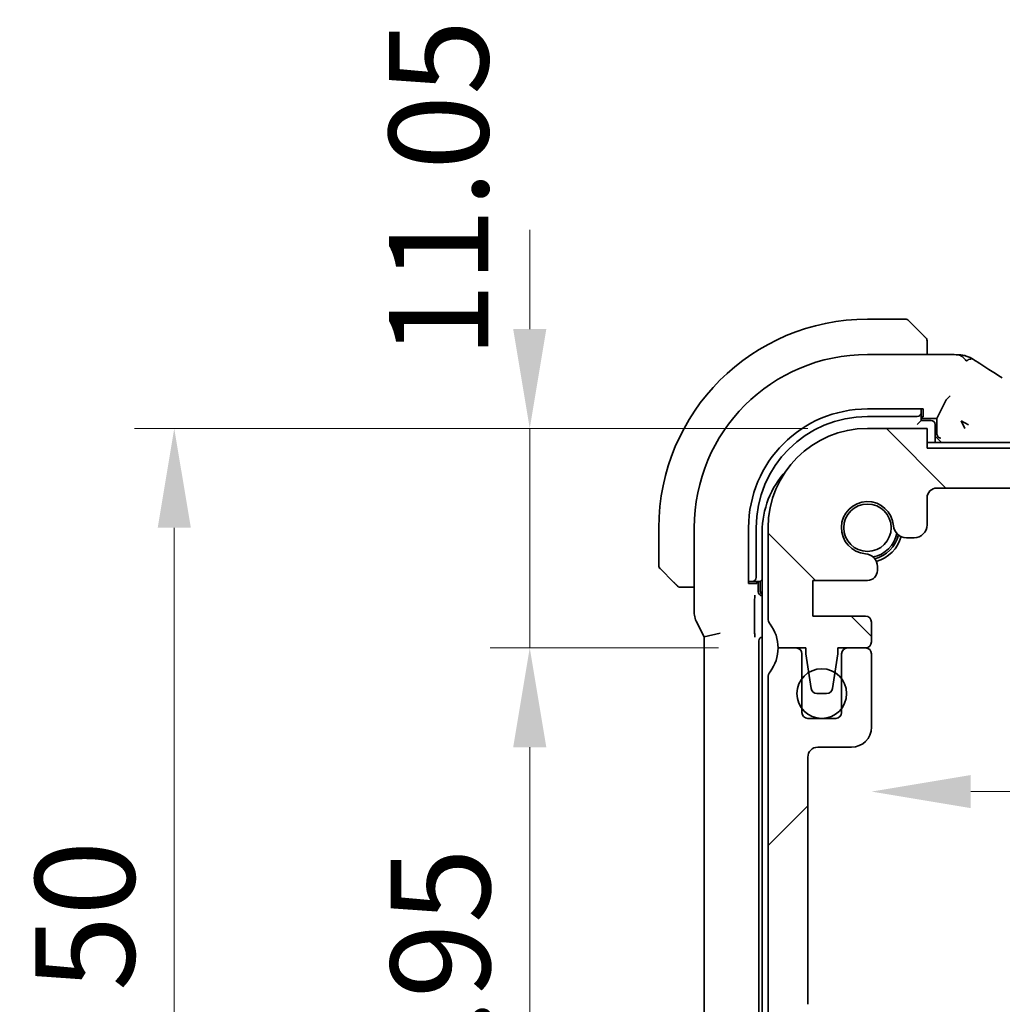
# Model space of a CAD drawing. Units: millimetres. Extents: x 0 to 4341, y 0 to 702.
# Drawn here: x 1109 to 1158, y 194 to 244 of the extents above; entities that cross this region are included whole.
import ezdxf

# ---------------------------------------------------------------- set-up
doc = ezdxf.new("R2010")
doc.units = ezdxf.units.MM
doc.header["$LTSCALE"] = 2
doc.layers.get('Defpoints').update_dxf_attribs({"lineweight": 25})
doc.layers.add('Dimension (ISO)', color=7, linetype='Continuous', lineweight=18)
doc.layers.add('Visible (ISO)', color=7, linetype='Continuous', lineweight=35)
doc.layers.add('Hatch (ISO)', color=1, linetype='Continuous', lineweight=18, true_color=0xff0000)
doc.styles.add('Note Text (TK)', font='MS PGothic.ttf')
doc.dimstyles.new('Default - Method 1b (TK)', dxfattribs={"dimscale": 2, "dimtxt": 2.5, "dimasz": 2.5, "dimexe": 1, "dimexo": 1.5, "dimgap": 1, "dimtad": 1, "dimtoh": 1, "dimrnd": 1e-08, "dimdsep": 46, "dimtxsty": 'Note Text (TK)', "dimcen": 0.09, "dimdle": 5, "dimclrd": 100, "dimclre": 100, "dimclrt": 7, "dimadec": 1, "dimazin": 1, "dimtfac": 1, "dimtmove": 0, "dimatfit": 3, "dimfxl": 0, "dimtolj": 1, "dimlwd": -1, "dimlwe": -1, "dimarcsym": 0})

# ---------------------------------------------------------------- blocks, each defined once
blk = doc.blocks.new('*D30')
at = {"layer": 'Defpoints', "color": 0, "transparency": 16777216}
for p in [(1154.391, 222.261), (1199.22, 222.261), (1154.891, 220.261)]:
    blk.add_point(p, dxfattribs=at)
at = {"layer": 'Dimension (ISO)', "color": 100, "transparency": 16777216}
for p, q in [((1199.22, 227.261), (1199.22, 232.261)), ((1199.22, 220.261), (1199.22, 222.261)), ((1157.891, 220.261), (1201.22, 220.261)), ((1199.22, 215.261), (1199.22, 210.261))]:
    blk.add_line(p, q, dxfattribs=at)
for points in [[(1198.387, 227.261), (1200.053, 227.261), (1199.22, 222.261)], [(1198.387, 215.261), (1200.053, 215.261), (1199.22, 220.261)]]:
    blk.add_solid(points, dxfattribs=at)
at = {"layer": 'Dimension (ISO)', "color": 7, "transparency": 16777216, "insert": (1194.383, 229.578), "char_height": 5, "attachment_point": 4, "rotation": 90, "style": 'Note Text (TK)'}
blk.add_mtext('\\A1;2', dxfattribs=at)
blk = doc.blocks.new('*D33')
at = {"layer": 'Defpoints', "color": 0, "transparency": 16777216}
for p in [(1134.391, 223.261), (1151.391, 223.261), (1146.891, 212.211)]:
    blk.add_point(p, dxfattribs=at)
at = {"layer": 'Dimension (ISO)', "color": 100, "transparency": 16777216}
for p, q in [((1134.391, 228.261), (1134.391, 233.261)), ((1148.391, 223.261), (1132.391, 223.261)), ((1134.391, 212.211), (1134.391, 223.261)), ((1143.891, 212.211), (1132.391, 212.211)), ((1134.391, 207.211), (1134.391, 202.211))]:
    blk.add_line(p, q, dxfattribs=at)
for points in [[(1133.558, 228.261), (1135.225, 228.261), (1134.391, 223.261)], [(1133.558, 207.211), (1135.225, 207.211), (1134.391, 212.211)]]:
    blk.add_solid(points, dxfattribs=at)
at = {"layer": 'Dimension (ISO)', "color": 7, "transparency": 16777216, "insert": (1129.804, 226.803), "char_height": 5, "attachment_point": 4, "rotation": 90, "style": 'Note Text (TK)'}
blk.add_mtext('\\A1;11.05', dxfattribs=at)
blk = doc.blocks.new('*D34')
at = {"layer": 'Defpoints', "color": 0, "transparency": 16777216}
for p in [(1146.891, 212.211), (1134.391, 173.261), (1151.391, 173.261)]:
    blk.add_point(p, dxfattribs=at)
at = {"layer": 'Dimension (ISO)', "color": 100, "transparency": 16777216}
for p, q in [((1143.891, 212.211), (1132.391, 212.211)), ((1134.391, 207.211), (1134.391, 178.261)), ((1148.391, 173.261), (1132.391, 173.261))]:
    blk.add_line(p, q, dxfattribs=at)
for points in [[(1133.558, 207.211), (1135.225, 207.211), (1134.391, 212.211)], [(1133.558, 178.261), (1135.225, 178.261), (1134.391, 173.261)]]:
    blk.add_solid(points, dxfattribs=at)
at = {"layer": 'Dimension (ISO)', "color": 7, "transparency": 16777216, "insert": (1129.891, 185.094), "char_height": 5, "attachment_point": 4, "rotation": 90, "style": 'Note Text (TK)'}
blk.add_mtext('\\A1;38.95', dxfattribs=at)
blk = doc.blocks.new('*D35')
at = {"layer": 'Defpoints', "color": 0, "transparency": 16777216}
for p in [(1116.495, 223.261), (1151.391, 223.261), (1151.391, 173.261)]:
    blk.add_point(p, dxfattribs=at)
at = {"layer": 'Dimension (ISO)', "color": 100, "transparency": 16777216}
for p, q in [((1148.391, 223.261), (1114.495, 223.261)), ((1116.495, 178.261), (1116.495, 218.261)), ((1148.391, 173.261), (1114.495, 173.261))]:
    blk.add_line(p, q, dxfattribs=at)
for points in [[(1115.662, 218.261), (1117.329, 218.261), (1116.495, 223.261)], [(1115.662, 178.261), (1117.329, 178.261), (1116.495, 173.261)]]:
    blk.add_solid(points, dxfattribs=at)
at = {"layer": 'Dimension (ISO)', "color": 7, "transparency": 16777216, "insert": (1111.995, 194.937), "char_height": 5, "attachment_point": 4, "rotation": 90, "style": 'Note Text (TK)'}
blk.add_mtext('\\A1;50', dxfattribs=at)
blk = doc.blocks.new('*D40')
at = {"layer": 'Defpoints', "color": 0, "transparency": 16777216}
for p in [(1151.591, 210.061), (1281.191, 210.061), (1281.191, 204.975)]:
    blk.add_point(p, dxfattribs=at)
at = {"layer": 'Dimension (ISO)', "color": 100, "transparency": 16777216}
blk.add_line((1156.591, 204.975), (1276.191, 204.975), dxfattribs=at)
for points in [[(1156.591, 205.809), (1156.591, 204.142), (1151.591, 204.975)], [(1276.191, 205.809), (1276.191, 204.142), (1281.191, 204.975)]]:
    blk.add_solid(points, dxfattribs=at)
at = {"layer": 'Dimension (ISO)', "color": 7, "transparency": 16777216, "insert": (1208.962, 209.475), "char_height": 5, "attachment_point": 4, "style": 'Note Text (TK)'}
blk.add_mtext('\\A1;129.6', dxfattribs=at)

msp = doc.modelspace()

# ---------------------------------------------------------------- hatches: boundary and pattern name
at = {"layer": 'Hatch (ISO)'}
h = msp.add_hatch(dxfattribs=at)
h.set_pattern_fill('ANSI31', color=256, scale=63.5, angle=90.00021, style=0)
h.set_pattern_definition([(135.0002, (755.75, -20), (-5.61264, -5.61268), [])])
edge = h.paths.add_edge_path()
edge.add_line((1278.3915, 222.2607), (1154.3915, 222.2607))
edge.add_line((1154.3915, 222.2607), (1154.3915, 223.2607))
edge.add_line((1154.3915, 223.2607), (1151.3915, 223.2607))
edge.add_ellipse((1151.3915, 218.2607), major_axis=(0, 5), ratio=1, start_angle=0, end_angle=90)
edge.add_line((1146.3915, 218.2607), (1146.3915, 213.7107))
edge.add_ellipse((1146.8915, 213.7107), major_axis=(-0.5, 0), ratio=1, start_angle=0, end_angle=36.8699)
edge.add_ellipse((1144.8915, 212.2107), major_axis=(1.6, 1.2), ratio=1, start_angle=323.1301, end_angle=360, ccw=False)
edge.add_line((1146.8915, 212.2107), (1147.7915, 212.2107))
edge.add_line((1147.7915, 212.2107), (1148.2915, 212.2107))
edge.add_line((1148.2915, 212.2107), (1148.2915, 211.9107))
edge.add_line((1148.2915, 211.9107), (1148.4322, 210.9727))
edge.add_line((1148.4322, 210.9727), (1148.5532, 210.1662))
edge.add_ellipse((1148.8498, 210.2107), major_axis=(-0.2967, -0.0445), ratio=1, start_angle=0, end_angle=81.46923)
edge.add_line((1148.8498, 209.9107), (1149.3331, 209.9107))
edge.add_ellipse((1149.3331, 210.2107), major_axis=(0, -0.3), ratio=1, start_angle=0, end_angle=81.46923)
edge.add_line((1149.6298, 210.1662), (1149.7508, 210.9727))
edge.add_line((1149.7508, 210.9727), (1149.8915, 211.9107))
edge.add_line((1149.8915, 211.9107), (1149.8915, 212.2107))
edge.add_line((1149.8915, 212.2107), (1150.3915, 212.2107))
edge.add_line((1150.3915, 212.2107), (1151.2915, 212.2107))
edge.add_ellipse((1151.2915, 212.5107), major_axis=(0, -0.3), ratio=1, start_angle=0, end_angle=90)
edge.add_line((1151.5915, 212.5107), (1151.5915, 213.5107))
edge.add_ellipse((1151.2915, 213.5107), major_axis=(0.3, 0), ratio=1, start_angle=0, end_angle=90)
edge.add_line((1151.2915, 213.8107), (1148.6415, 213.8107))
edge.add_line((1148.6415, 213.8107), (1148.6415, 215.6107))
edge.add_line((1148.6415, 215.6107), (1151.3936, 215.6107))
edge.add_ellipse((1151.3936, 216.1107), major_axis=(0, -0.5), ratio=1, start_angle=0, end_angle=90)
edge.add_line((1151.8936, 216.1107), (1151.8936, 216.3013))
edge.add_ellipse((1151.2436, 216.3013), major_axis=(0.65, 0), ratio=1, start_angle=0, end_angle=85.68334)
edge.add_ellipse((1151.3915, 218.2607), major_axis=(-0.099, -1.3113), ratio=1, start_angle=98.63332, end_angle=360, ccw=False)
edge.add_ellipse((1153.3509, 218.4086), major_axis=(-0.6482, -0.0489), ratio=1, start_angle=0, end_angle=85.68334)
edge.add_line((1153.3509, 217.7586), (1153.7415, 217.7586))
edge.add_ellipse((1153.7415, 218.4086), major_axis=(0, -0.65), ratio=1, start_angle=0, end_angle=90)
edge.add_line((1154.3915, 218.4086), (1154.3915, 219.7607))
edge.add_ellipse((1154.8915, 219.7607), major_axis=(-0.5, 0), ratio=1, start_angle=270, end_angle=360, ccw=False)
edge.add_line((1154.8915, 220.2607), (1277.8915, 220.2607))
edge.add_ellipse((1277.8915, 219.7607), major_axis=(0, 0.5), ratio=1, start_angle=270, end_angle=360, ccw=False)
edge.add_line((1278.3915, 219.7607), (1278.3915, 218.4086))
edge.add_ellipse((1279.0415, 218.4086), major_axis=(-0.65, 0), ratio=1, start_angle=0, end_angle=90)
edge.add_line((1279.0415, 217.7586), (1279.4321, 217.7586))
edge.add_ellipse((1279.4321, 218.4086), major_axis=(0, -0.65), ratio=1, start_angle=0, end_angle=85.68334)
edge.add_ellipse((1281.3915, 218.2607), major_axis=(-1.3113, 0.099), ratio=1, start_angle=98.63332, end_angle=360, ccw=False)
edge.add_ellipse((1281.5394, 216.3013), major_axis=(-0.0489, 0.6482), ratio=1, start_angle=0, end_angle=85.68334)
edge.add_line((1280.8894, 216.3013), (1280.8894, 216.1107))
edge.add_ellipse((1281.3894, 216.1107), major_axis=(-0.5, 0), ratio=1, start_angle=0, end_angle=90)
edge.add_line((1281.3894, 215.6107), (1284.1415, 215.6107))
edge.add_line((1284.1415, 215.6107), (1284.1415, 213.8107))
edge.add_line((1284.1415, 213.8107), (1281.4915, 213.8107))
edge.add_ellipse((1281.4915, 213.5107), major_axis=(0, 0.3), ratio=1, start_angle=0, end_angle=90)
edge.add_line((1281.1915, 213.5107), (1281.1915, 212.5107))
edge.add_ellipse((1281.4915, 212.5107), major_axis=(-0.3, 0), ratio=1, start_angle=0, end_angle=90)
edge.add_line((1281.4915, 212.2107), (1282.3915, 212.2107))
edge.add_line((1282.3915, 212.2107), (1282.8915, 212.2107))
edge.add_line((1282.8915, 212.2107), (1282.8915, 211.9107))
edge.add_line((1282.8915, 211.9107), (1283.0322, 210.9727))
edge.add_line((1283.0322, 210.9727), (1283.1532, 210.1662))
edge.add_ellipse((1283.4498, 210.2107), major_axis=(-0.2967, -0.0445), ratio=1, start_angle=0, end_angle=81.46923)
edge.add_line((1283.4498, 209.9107), (1283.9331, 209.9107))
edge.add_ellipse((1283.9331, 210.2107), major_axis=(0, -0.3), ratio=1, start_angle=0, end_angle=81.46923)
edge.add_line((1284.2298, 210.1662), (1284.3508, 210.9727))
edge.add_line((1284.3508, 210.9727), (1284.4915, 211.9107))
edge.add_line((1284.4915, 211.9107), (1284.4915, 212.2107))
edge.add_line((1284.4915, 212.2107), (1284.9915, 212.2107))
edge.add_line((1284.9915, 212.2107), (1285.8915, 212.2107))
edge.add_ellipse((1287.8915, 212.2107), major_axis=(-2, 0), ratio=1, start_angle=323.1301, end_angle=360, ccw=False)
edge.add_ellipse((1285.8915, 213.7107), major_axis=(0.4, -0.3), ratio=1, start_angle=0, end_angle=36.8699)
edge.add_line((1286.3915, 213.7107), (1286.3915, 218.2607))
edge.add_ellipse((1281.3915, 218.2607), major_axis=(5, 0), ratio=1, start_angle=0, end_angle=90)
edge.add_line((1281.3915, 223.2607), (1278.3915, 223.2607))
edge.add_line((1278.3915, 223.2607), (1278.3915, 222.2607))
h = msp.add_hatch(dxfattribs=at)
h.set_pattern_fill('ANSI31', color=256, scale=63.5, style=0)
h.set_pattern_definition([(45, (755.75, -20), (-5.61266, 5.61266), [])])
edge = h.paths.add_edge_path()
edge.add_line((1154.3915, 173.2607), (1154.3915, 174.2607))
edge.add_line((1154.3915, 174.2607), (1278.3915, 174.2607))
edge.add_line((1278.3915, 174.2607), (1278.3915, 173.2607))
edge.add_line((1278.3915, 173.2607), (1281.3915, 173.2607))
edge.add_ellipse((1281.3915, 178.2607), major_axis=(0, -5), ratio=1, start_angle=0, end_angle=90)
edge.add_line((1286.3915, 178.2607), (1286.3915, 178.7607))
edge.add_ellipse((1285.8915, 178.7607), major_axis=(0.5, 0), ratio=1, start_angle=0, end_angle=36.8699)
edge.add_ellipse((1287.8915, 180.2607), major_axis=(-1.6, -1.2), ratio=1, start_angle=286.2602, end_angle=360, ccw=False)
edge.add_ellipse((1285.8915, 181.7607), major_axis=(0.4, -0.3), ratio=1, start_angle=0, end_angle=36.8699)
edge.add_line((1286.3915, 181.7607), (1286.3915, 182.2607))
edge.add_ellipse((1285.8915, 182.2607), major_axis=(0.5, 0), ratio=1, start_angle=0, end_angle=36.8699)
edge.add_ellipse((1287.8915, 183.7607), major_axis=(-1.6, -1.2), ratio=1, start_angle=286.2602, end_angle=360, ccw=False)
edge.add_ellipse((1285.8915, 185.2607), major_axis=(0.4, -0.3), ratio=1, start_angle=0, end_angle=36.8699)
edge.add_line((1286.3915, 185.2607), (1286.3915, 185.7607))
edge.add_ellipse((1285.8915, 185.7607), major_axis=(0.5, 0), ratio=1, start_angle=0, end_angle=36.8699)
edge.add_ellipse((1287.8915, 187.2607), major_axis=(-1.6, -1.2), ratio=1, start_angle=286.2602, end_angle=360, ccw=False)
edge.add_ellipse((1285.8915, 188.7607), major_axis=(0.4, -0.3), ratio=1, start_angle=0, end_angle=36.8699)
edge.add_line((1286.3915, 188.7607), (1286.3915, 210.7107))
edge.add_ellipse((1285.8915, 210.7107), major_axis=(0.5, 0), ratio=1, start_angle=0, end_angle=36.8699)
edge.add_ellipse((1287.8915, 212.2107), major_axis=(-1.6, -1.2), ratio=1, start_angle=323.1301, end_angle=360, ccw=False)
edge.add_line((1285.8915, 212.2107), (1284.9915, 212.2107))
edge.add_ellipse((1284.9915, 211.9107), major_axis=(0, 0.3), ratio=1, start_angle=0, end_angle=90)
edge.add_line((1284.6915, 211.9107), (1284.6915, 210.6608))
edge.add_line((1284.6915, 210.6608), (1284.6915, 209.1607))
edge.add_line((1284.6915, 209.1607), (1284.6915, 208.9607))
edge.add_ellipse((1284.3915, 208.9607), major_axis=(0.3, 0), ratio=1, start_angle=270, end_angle=360, ccw=False)
edge.add_line((1284.3915, 208.6607), (1282.9915, 208.6607))
edge.add_ellipse((1282.9915, 208.9607), major_axis=(0, -0.3), ratio=1, start_angle=270, end_angle=360, ccw=False)
edge.add_line((1282.6915, 208.9607), (1282.6915, 209.1608))
edge.add_line((1282.6915, 209.1608), (1282.6915, 210.6607))
edge.add_line((1282.6915, 210.6607), (1282.6915, 211.9107))
edge.add_ellipse((1282.3915, 211.9107), major_axis=(0.3, 0), ratio=1, start_angle=0, end_angle=90)
edge.add_line((1282.3915, 212.2107), (1281.4915, 212.2107))
edge.add_line((1281.4915, 212.2107), (1281.4915, 212.2107))
edge.add_ellipse((1281.4915, 211.9107), major_axis=(0, 0.3), ratio=1, start_angle=0, end_angle=90)
edge.add_line((1281.1915, 211.9107), (1281.1915, 208.2107))
edge.add_ellipse((1282.1915, 208.2107), major_axis=(-1, 0), ratio=1, start_angle=0, end_angle=90)
edge.add_line((1282.1915, 207.2107), (1283.8915, 207.2107))
edge.add_ellipse((1283.8915, 206.7107), major_axis=(0, 0.5), ratio=1, start_angle=270, end_angle=360, ccw=False)
edge.add_line((1284.3915, 206.7107), (1284.3915, 194.2639))
edge.add_ellipse((1283.8915, 194.2639), major_axis=(0.5, 0), ratio=1, start_angle=270, end_angle=360, ccw=False)
edge.add_line((1283.8915, 193.7639), (1282.6915, 193.7639))
edge.add_ellipse((1282.6915, 193.4639), major_axis=(0, 0.3), ratio=1, start_angle=0, end_angle=90)
edge.add_line((1282.3915, 193.4639), (1282.3915, 192.1602))
edge.add_ellipse((1282.6915, 192.1602), major_axis=(-0.3, 0), ratio=1, start_angle=0, end_angle=86.10337)
edge.add_line((1282.6711, 191.8609), (1284.1415, 191.7607))
edge.add_line((1284.1415, 191.7607), (1284.1415, 189.9607))
edge.add_line((1284.1415, 189.9607), (1282.6705, 189.8579))
edge.add_ellipse((1282.6915, 189.5586), major_axis=(-0.0209, 0.2993), ratio=1, start_angle=0, end_angle=86)
edge.add_line((1282.3915, 189.5586), (1282.3915, 188.3602))
edge.add_ellipse((1282.6915, 188.3602), major_axis=(-0.3, 0), ratio=1, start_angle=0, end_angle=86.10337)
edge.add_line((1282.6711, 188.0609), (1284.1415, 187.9607))
edge.add_line((1284.1415, 187.9607), (1284.1415, 186.1607))
edge.add_line((1284.1415, 186.1607), (1282.6705, 186.0579))
edge.add_ellipse((1282.6915, 185.7586), major_axis=(-0.0209, 0.2993), ratio=1, start_angle=0, end_angle=86)
edge.add_line((1282.3915, 185.7586), (1282.3915, 184.5628))
edge.add_ellipse((1282.6915, 184.5628), major_axis=(-0.3, 0), ratio=1, start_angle=0, end_angle=86)
edge.add_line((1282.6705, 184.2636), (1284.1415, 184.1607))
edge.add_line((1284.1415, 184.1607), (1284.1415, 182.3607))
edge.add_line((1284.1415, 182.3607), (1282.3915, 182.2383))
edge.add_line((1282.3915, 182.2383), (1282.3915, 180.8701))
edge.add_line((1282.3915, 180.8701), (1281.5394, 180.8701))
edge.add_ellipse((1281.5394, 180.2201), major_axis=(0, 0.65), ratio=1, start_angle=0, end_angle=175.68334)
edge.add_ellipse((1281.3915, 178.2607), major_axis=(0.099, 1.3113), ratio=1, start_angle=98.63332, end_angle=360, ccw=False)
edge.add_ellipse((1279.432, 178.1128), major_axis=(0.6482, 0.0489), ratio=1, start_angle=0, end_angle=85.68211)
edge.add_line((1279.432, 178.7628), (1278.8915, 178.7628))
edge.add_ellipse((1278.8915, 178.9628), major_axis=(0, -0.2), ratio=1, start_angle=270, end_angle=360, ccw=False)
edge.add_line((1278.6915, 178.9628), (1278.6913, 180.3627))
edge.add_ellipse((1277.4913, 180.3627), major_axis=(1.2, 0), ratio=1, start_angle=0, end_angle=90)
edge.add_line((1277.4912, 181.5627), (1276.2912, 181.5626))
edge.add_ellipse((1276.2913, 181.2626), major_axis=(0, 0.3), ratio=1, start_angle=0, end_angle=90)
edge.add_line((1275.9913, 181.2626), (1275.9913, 180.3626))
edge.add_ellipse((1276.2913, 180.3626), major_axis=(-0.3, 0), ratio=1, start_angle=0, end_angle=90)
edge.add_line((1276.2913, 180.0626), (1276.8913, 180.0626))
edge.add_ellipse((1276.8913, 179.7626), major_axis=(0, 0.3), ratio=1, start_angle=270, end_angle=360, ccw=False)
edge.add_line((1277.1913, 179.7626), (1277.1914, 177.7626))
edge.add_ellipse((1276.8914, 177.7626), major_axis=(0.3, 0), ratio=1, start_angle=270, end_angle=360, ccw=False)
edge.add_line((1276.8914, 177.4626), (1276.3914, 177.4626))
edge.add_ellipse((1276.3914, 177.1626), major_axis=(0, 0.3), ratio=1, start_angle=0, end_angle=90)
edge.add_line((1276.0914, 177.1626), (1276.0914, 176.5626))
edge.add_ellipse((1275.7914, 176.5626), major_axis=(0.3, 0), ratio=1, start_angle=270, end_angle=360, ccw=False)
edge.add_line((1275.7914, 176.2626), (1272.9914, 176.2625))
edge.add_ellipse((1272.9914, 176.5625), major_axis=(0, -0.3), ratio=1, start_angle=270, end_angle=360, ccw=False)
edge.add_line((1272.6914, 176.5625), (1272.6914, 177.1625))
edge.add_ellipse((1272.3914, 177.1625), major_axis=(0.3, 0), ratio=1, start_angle=0, end_angle=90)
edge.add_line((1272.3914, 177.4625), (1271.8914, 177.4625))
edge.add_ellipse((1271.8914, 177.7625), major_axis=(0, -0.3), ratio=1, start_angle=270, end_angle=360, ccw=False)
edge.add_line((1271.5914, 177.7625), (1271.5913, 179.7625))
edge.add_ellipse((1271.8913, 179.7625), major_axis=(-0.3, 0), ratio=1, start_angle=270, end_angle=360, ccw=False)
edge.add_line((1271.8913, 180.0625), (1272.4913, 180.0625))
edge.add_ellipse((1272.4913, 180.3625), major_axis=(0, -0.3), ratio=1, start_angle=0, end_angle=90)
edge.add_line((1272.7913, 180.3625), (1272.7913, 181.2625))
edge.add_ellipse((1272.4913, 181.2625), major_axis=(0.3, 0), ratio=1, start_angle=0, end_angle=90)
edge.add_line((1272.4912, 181.5625), (1270.3912, 181.5624))
edge.add_ellipse((1270.3913, 181.2624), major_axis=(0, 0.3), ratio=1, start_angle=0, end_angle=90)
edge.add_line((1270.0913, 181.2624), (1270.0914, 176.5607))
edge.add_ellipse((1269.7914, 176.5607), major_axis=(0.3, 0), ratio=1, start_angle=269.9982, end_angle=360, ccw=False)
edge.add_line((1269.7914, 176.2607), (1162.9915, 176.2607))
edge.add_ellipse((1162.9915, 176.5607), major_axis=(0, -0.3), ratio=1, start_angle=270, end_angle=360, ccw=False)
edge.add_line((1162.6915, 176.5607), (1162.6915, 181.2607))
edge.add_ellipse((1162.3915, 181.2607), major_axis=(0.3, 0), ratio=1, start_angle=0, end_angle=90)
edge.add_line((1162.3915, 181.5607), (1160.2915, 181.5607))
edge.add_ellipse((1160.2915, 181.2607), major_axis=(0, 0.3), ratio=1, start_angle=0, end_angle=90)
edge.add_line((1159.9915, 181.2607), (1159.9915, 180.3607))
edge.add_ellipse((1160.2915, 180.3607), major_axis=(-0.3, 0), ratio=1, start_angle=0, end_angle=90)
edge.add_line((1160.2915, 180.0607), (1160.8915, 180.0607))
edge.add_ellipse((1160.8915, 179.7607), major_axis=(0, 0.3), ratio=1, start_angle=270, end_angle=360, ccw=False)
edge.add_line((1161.1915, 179.7607), (1161.1915, 177.7607))
edge.add_ellipse((1160.8915, 177.7607), major_axis=(0.3, 0), ratio=1, start_angle=270, end_angle=360, ccw=False)
edge.add_line((1160.8915, 177.4607), (1160.3915, 177.4607))
edge.add_ellipse((1160.3915, 177.1607), major_axis=(0, 0.3), ratio=1, start_angle=0, end_angle=90)
edge.add_line((1160.0915, 177.1607), (1160.0915, 176.5607))
edge.add_ellipse((1159.7915, 176.5607), major_axis=(0.3, 0), ratio=1, start_angle=270, end_angle=360, ccw=False)
edge.add_line((1159.7915, 176.2607), (1156.9915, 176.2607))
edge.add_ellipse((1156.9915, 176.5607), major_axis=(0, -0.3), ratio=1, start_angle=270, end_angle=360, ccw=False)
edge.add_line((1156.6915, 176.5607), (1156.6915, 177.1607))
edge.add_ellipse((1156.3915, 177.1607), major_axis=(0.3, 0), ratio=1, start_angle=0, end_angle=90)
edge.add_line((1156.3915, 177.4607), (1155.8915, 177.4607))
edge.add_ellipse((1155.8915, 177.7607), major_axis=(0, -0.3), ratio=1, start_angle=270, end_angle=360, ccw=False)
edge.add_line((1155.5915, 177.7607), (1155.5915, 179.7607))
edge.add_ellipse((1155.8915, 179.7607), major_axis=(-0.3, 0), ratio=1, start_angle=270, end_angle=360, ccw=False)
edge.add_line((1155.8915, 180.0607), (1156.4915, 180.0607))
edge.add_ellipse((1156.4915, 180.3607), major_axis=(0, -0.3), ratio=1, start_angle=0, end_angle=90)
edge.add_line((1156.7915, 180.3607), (1156.7915, 181.2607))
edge.add_ellipse((1156.4915, 181.2607), major_axis=(0.3, 0), ratio=1, start_angle=0, end_angle=90)
edge.add_line((1156.4915, 181.5607), (1155.2915, 181.5607))
edge.add_ellipse((1155.2915, 180.3607), major_axis=(0, 1.2), ratio=1, start_angle=0, end_angle=90)
edge.add_line((1154.0915, 180.3607), (1154.0915, 178.9628))
edge.add_ellipse((1153.8915, 178.9628), major_axis=(0.2, 0), ratio=1, start_angle=270, end_angle=360, ccw=False)
edge.add_line((1153.8915, 178.7628), (1153.3509, 178.7628))
edge.add_ellipse((1153.3509, 178.1128), major_axis=(0, 0.65), ratio=1, start_angle=0, end_angle=85.68211)
edge.add_ellipse((1151.3915, 178.2607), major_axis=(1.3113, -0.099), ratio=1, start_angle=98.63332, end_angle=360, ccw=False)
edge.add_ellipse((1151.2436, 180.2201), major_axis=(0.0489, -0.6482), ratio=1, start_angle=0, end_angle=175.68334)
edge.add_line((1151.2436, 180.8701), (1150.3915, 180.8701))
edge.add_line((1150.3915, 180.8701), (1150.3915, 182.2383))
edge.add_line((1150.3915, 182.2383), (1148.6415, 182.3607))
edge.add_line((1148.6415, 182.3607), (1148.6415, 184.1607))
edge.add_line((1148.6415, 184.1607), (1150.1124, 184.2636))
edge.add_ellipse((1150.0915, 184.5628), major_axis=(0.0209, -0.2993), ratio=1, start_angle=0, end_angle=86)
edge.add_line((1150.3915, 184.5628), (1150.3915, 185.7586))
edge.add_ellipse((1150.0915, 185.7586), major_axis=(0.3, 0), ratio=1, start_angle=0, end_angle=86)
edge.add_line((1150.1124, 186.0579), (1148.6415, 186.1607))
edge.add_line((1148.6415, 186.1607), (1148.6415, 187.9607))
edge.add_line((1148.6415, 187.9607), (1150.1119, 188.0609))
edge.add_ellipse((1150.0915, 188.3602), major_axis=(0.0204, -0.2993), ratio=1, start_angle=0, end_angle=86.10337)
edge.add_line((1150.3915, 188.3602), (1150.3915, 189.5586))
edge.add_ellipse((1150.0915, 189.5586), major_axis=(0.3, 0), ratio=1, start_angle=0, end_angle=86)
edge.add_line((1150.1124, 189.8579), (1148.6415, 189.9607))
edge.add_line((1148.6415, 189.9607), (1148.6415, 191.7607))
edge.add_line((1148.6415, 191.7607), (1150.1119, 191.8609))
edge.add_ellipse((1150.0915, 192.1602), major_axis=(0.0204, -0.2993), ratio=1, start_angle=0, end_angle=86.10337)
edge.add_line((1150.3915, 192.1602), (1150.3915, 193.4639))
edge.add_ellipse((1150.0915, 193.4639), major_axis=(0.3, 0), ratio=1, start_angle=0, end_angle=90)
edge.add_line((1150.0915, 193.7639), (1148.8915, 193.7639))
edge.add_ellipse((1148.8915, 194.2639), major_axis=(0, -0.5), ratio=1, start_angle=270, end_angle=360, ccw=False)
edge.add_line((1148.3915, 194.2639), (1148.3915, 206.7107))
edge.add_ellipse((1148.8915, 206.7107), major_axis=(-0.5, 0), ratio=1, start_angle=270, end_angle=360, ccw=False)
edge.add_line((1148.8915, 207.2107), (1150.5915, 207.2107))
edge.add_ellipse((1150.5915, 208.2107), major_axis=(0, -1), ratio=1, start_angle=0, end_angle=90)
edge.add_line((1151.5915, 208.2107), (1151.5915, 211.9107))
edge.add_ellipse((1151.2915, 211.9107), major_axis=(0.3, 0), ratio=1, start_angle=0, end_angle=90)
edge.add_line((1151.2915, 212.2107), (1150.3915, 212.2107))
edge.add_ellipse((1150.3915, 211.9107), major_axis=(0, 0.3), ratio=1, start_angle=0, end_angle=90)
edge.add_line((1150.0915, 211.9107), (1150.0915, 210.6607))
edge.add_line((1150.0915, 210.6607), (1150.0915, 209.1607))
edge.add_line((1150.0915, 209.1607), (1150.0915, 208.9607))
edge.add_ellipse((1149.7915, 208.9607), major_axis=(0.3, 0), ratio=1, start_angle=270, end_angle=360, ccw=False)
edge.add_line((1149.7915, 208.6607), (1148.3915, 208.6607))
edge.add_ellipse((1148.3915, 208.9607), major_axis=(0, -0.3), ratio=1, start_angle=270, end_angle=360, ccw=False)
edge.add_line((1148.0915, 208.9607), (1148.0915, 209.1607))
edge.add_line((1148.0915, 209.1607), (1148.0915, 210.6607))
edge.add_line((1148.0915, 210.6607), (1148.0915, 211.9107))
edge.add_ellipse((1147.7915, 211.9107), major_axis=(0.3, 0), ratio=1, start_angle=0, end_angle=90)
edge.add_line((1147.7915, 212.2107), (1146.8915, 212.2107))
edge.add_ellipse((1144.8915, 212.2107), major_axis=(2, 0), ratio=1, start_angle=323.1301, end_angle=360, ccw=False)
edge.add_ellipse((1146.8915, 210.7107), major_axis=(-0.4, 0.3), ratio=1, start_angle=0, end_angle=36.8699)
edge.add_line((1146.3915, 210.7107), (1146.3915, 188.7607))
edge.add_ellipse((1146.8915, 188.7607), major_axis=(-0.5, 0), ratio=1, start_angle=0, end_angle=36.8699)
edge.add_ellipse((1144.8915, 187.2607), major_axis=(1.6, 1.2), ratio=1, start_angle=286.2602, end_angle=360, ccw=False)
edge.add_ellipse((1146.8915, 185.7607), major_axis=(-0.4, 0.3), ratio=1, start_angle=0, end_angle=36.8699)
edge.add_line((1146.3915, 185.7607), (1146.3915, 185.2607))
edge.add_ellipse((1146.8915, 185.2607), major_axis=(-0.5, 0), ratio=1, start_angle=0, end_angle=36.8699)
edge.add_ellipse((1144.8915, 183.7607), major_axis=(1.6, 1.2), ratio=1, start_angle=286.2602, end_angle=360, ccw=False)
edge.add_ellipse((1146.8915, 182.2607), major_axis=(-0.4, 0.3), ratio=1, start_angle=0, end_angle=36.8699)
edge.add_line((1146.3915, 182.2607), (1146.3915, 181.7607))
edge.add_ellipse((1146.8915, 181.7607), major_axis=(-0.5, 0), ratio=1, start_angle=0, end_angle=36.8699)
edge.add_ellipse((1144.8915, 180.2607), major_axis=(1.6, 1.2), ratio=1, start_angle=286.2602, end_angle=360, ccw=False)
edge.add_ellipse((1146.8915, 178.7607), major_axis=(-0.4, 0.3), ratio=1, start_angle=0, end_angle=36.8699)
edge.add_line((1146.3915, 178.7607), (1146.3915, 178.2607))
edge.add_ellipse((1151.3915, 178.2607), major_axis=(-5, 0), ratio=1, start_angle=0, end_angle=90)
edge.add_line((1151.3915, 173.2607), (1154.3915, 173.2607))

# ---------------------------------------------------------------- linework, layer by layer
at = {"layer": 'Visible (ISO)'}
for p, q in [((1153.3086, 228.7607), (1151.3915, 228.7607)), ((1153.4501, 228.7021), (1154.1438, 228.0084)), ((1154.3915, 226.9823), (1154.3915, 227.5063)), ((1155.2017, 226.9823), (1151.3915, 226.9823)), ((1155.3597, 224.6982), (1154.8915, 223.7607)), ((1155.5595, 224.8982), (1155.36, 224.6987)), ((1151.3915, 224.2432), (1154.1915, 224.2432)), ((1154.0915, 224.1695), (1154.0915, 224.2432)), ((1154.0915, 224.0539), (1154.0915, 224.1695)), ((1154.1915, 224.2432), (1154.1915, 223.8376)), ((1151.3915, 223.8607), (1153.8915, 223.8607)), ((1154.0915, 223.6607), (1153.8915, 223.4607)), ((1154.0915, 223.6607), (1154.0915, 224.0539)), ((1154.1915, 223.8376), (1154.0915, 223.8376)), ((1154.0915, 223.7607), (1154.8915, 223.7607)), ((1154.5915, 223.6607), (1154.0915, 223.6607)), ((1154.8915, 223.7607), (1154.8915, 222.9746)), ((1156.1021, 223.6359), (1156.4785, 223.4477)), ((1156.2903, 223.2595), (1156.1021, 223.6359)), ((1154.3915, 223.2607), (1151.3915, 223.2607)), ((1154.3915, 222.2607), (1154.3915, 223.2607)), ((1154.7915, 222.5607), (1154.7915, 223.4607)), ((1154.7915, 222.8747), (1154.8982, 222.7679)), ((1154.8982, 222.7679), (1154.8987, 222.7675)), ((1155.0986, 222.5676), (1154.8987, 222.7675)), ((1216.3915, 222.5607), (1154.3915, 222.5607)), ((1278.3915, 222.2607), (1154.3915, 222.2607)), ((1154.8915, 220.2607), (1277.8915, 220.2607)), ((1154.3915, 218.4086), (1154.3915, 219.7607)), ((1140.8915, 218.2607), (1140.8915, 216.3436)), ((1142.6699, 218.2607), (1142.6699, 214.0035)), ((1145.409, 215.4607), (1145.409, 218.2607)), ((1145.7915, 215.7607), (1145.7915, 218.2607)), ((1146.3915, 218.2607), (1146.3915, 213.7107)), ((1146.0915, 218.0607), (1146.0915, 178.4607)), ((1153.3509, 217.7586), (1153.7415, 217.7586)), ((1141.6438, 215.5084), (1140.9501, 216.2021)), ((1151.8936, 216.1107), (1151.8936, 216.3013)), ((1142.1459, 215.2607), (1142.6699, 215.2607)), ((1145.409, 215.5607), (1145.4827, 215.5607)), ((1145.8146, 215.4607), (1145.409, 215.4607)), ((1145.4827, 215.5607), (1145.5984, 215.5607)), ((1145.5984, 215.5607), (1145.9915, 215.5607)), ((1145.8146, 215.5607), (1145.8146, 215.4607)), ((1145.8915, 215.0372), (1145.8915, 215.5607)), ((1146.0915, 215.6607), (1145.9915, 215.5607)), ((1145.9915, 215.5607), (1145.9915, 215.0607)), ((1148.6415, 213.8107), (1148.6415, 215.6107)), ((1148.6415, 215.6107), (1151.3936, 215.6107)), ((1146.0915, 214.8376), (1146.091, 214.8376)), ((1145.7097, 213.0957), (1145.7097, 214.5306)), ((1151.2915, 213.8107), (1148.6415, 213.8107)), ((1142.7755, 213.5563), (1143.1699, 212.7674)), ((1151.5915, 212.5107), (1151.5915, 213.5107)), ((1143.9699, 212.9563), (1143.1699, 212.7674)), ((1143.1699, 212.7674), (1143.1699, 183.754)), ((1145.9195, 183.9602), (1145.9195, 212.5612)), ((1147.7915, 212.2107), (1146.8915, 212.2107)), ((1146.8915, 212.2107), (1148.2915, 212.2107)), ((1148.2915, 212.2107), (1148.2915, 211.9107)), ((1149.8915, 211.9107), (1149.8915, 212.2107)), ((1149.8915, 212.2107), (1151.2915, 212.2107)), ((1151.2915, 212.2107), (1150.3915, 212.2107)), ((1148.0915, 208.9607), (1148.0915, 211.9107)), ((1148.2915, 211.9107), (1148.5532, 210.1662)), ((1149.6298, 210.1662), (1149.8915, 211.9107)), ((1150.0915, 211.9107), (1150.0915, 208.9607)), ((1151.5915, 208.2107), (1151.5915, 211.9107)), ((1146.3915, 210.7107), (1146.3915, 188.7607)), ((1148.8498, 209.9107), (1149.3331, 209.9107)), ((1149.7915, 208.6607), (1148.3915, 208.6607)), ((1148.8915, 207.2107), (1150.5915, 207.2107)), ((1148.3915, 194.2639), (1148.3915, 206.7107))]:
    msp.add_line(p, q, dxfattribs=at)
for centre, radius in [((1151.3915, 218.2607), 1.1933), ((1149.0915, 209.9107), 1.25)]:
    msp.add_circle(centre, radius, dxfattribs=at)
for centre, radius, start, end in [((1151.3915, 218.2607), 10.5, 90, 180), ((1153.3086, 228.5607), 0.2, 45, 90), ((1154.1915, 227.6779), 0.2, 22.5, 45), ((1154.1915, 227.6779), 0.2, 0, 22.5), ((1151.3915, 218.2607), 8.7216, 90, 180), ((1151.3915, 218.2607), 5.9825, 90, 180), ((1151.3915, 218.2607), 5.6, 90, 180), ((1154.5915, 223.4607), 0.2, 0, 90), ((1151.3915, 218.2607), 5, 90, 180), ((1150.5915, 218.0607), 4.5, 137.29356, 180), ((1154.8915, 219.7607), 0.5, 90, 180), ((1151.3915, 218.2607), 1.315, 4.31666, 265.68334), ((1153.3509, 218.4086), 0.65, 184.31666, 270), ((1153.7415, 218.4086), 0.65, 270, 0), ((1151.3915, 218.2607), 1.5, 280.88509, 349.11491), ((1151.3915, 218.2607), 1.6, 283.13015, 346.86985), ((1151.3915, 218.2607), 1.75, 284.7237, 345.2763), ((1151.2436, 216.3013), 0.65, 0, 85.68334), ((1141.0915, 216.3436), 0.2, 180, 225), ((1151.3936, 216.1107), 0.5, 270, 0), ((1141.9743, 215.4607), 0.2, 225, 247.42191), ((1141.9743, 215.4607), 0.2, 247.5, 270), ((1146.1915, 215.0607), 0.2, 180, 240), ((1146.8915, 213.7107), 0.5, 180, 216.8699), ((1151.2915, 213.5107), 0.3, 0, 90), ((1144.8915, 212.2107), 2, 0, 36.8699), ((1144.8915, 212.2107), 2, 323.1301, 0), ((1147.7915, 211.9107), 0.3, 0, 90), ((1150.3915, 211.9107), 0.3, 90, 180), ((1151.2915, 212.5107), 0.3, 270, 0), ((1151.2915, 211.9107), 0.3, 0, 90), ((1146.8915, 210.7107), 0.5, 143.1301, 180), ((1148.8498, 210.2107), 0.3, 188.53077, 270), ((1149.3331, 210.2107), 0.3, 270, 351.46923), ((1148.3915, 208.9607), 0.3, 180, 270), ((1149.7915, 208.9607), 0.3, 270, 0), ((1150.5915, 208.2107), 1, 270, 0), ((1148.8915, 206.7107), 0.5, 90, 180)]:
    msp.add_arc(centre, radius, start, end, dxfattribs=at)
for centre, major_axis, ratio, start_param, end_param in [((1155.5595, 224.6977), (0.2, 0), 0.0699268, 3.0717795, 3.1066861), ((1153.8915, 224.0539), (0.2, 0), 0.9656888, 4.712389, 6.2831853), ((1155.0916, 222.9748), (-0.1416, -0.1416), 0.9987828, 5.4983961, 5.5320847), ((1155.0846, 222.9678), (0.0771, -0.1861), 0.9518333, 4.3368387, 5.8727284), ((1145.5984, 215.7607), (0, -0.2), 0.9656888, 0, 1.5707963), ((1146.092, 215.0381), (-0.1421, -0.1421), 0.9951458, 5.5002201, 7.0661505), ((1146.1199, 212.5602), (-0.1421, 0.1421), 0.9951458, 5.6377841, 7.0661505)]:
    msp.add_ellipse(centre, major_axis=major_axis, ratio=ratio, start_param=start_param, end_param=end_param, dxfattribs=at)
for points, knots in [([(1154.2798, 227.8724), (1154.2719, 227.8804), (1154.2632, 227.889), (1154.2539, 227.8983), (1154.2448, 227.9074), (1154.2351, 227.9171), (1154.2249, 227.9273), (1154.2154, 227.9368), (1154.2058, 227.9464), (1154.1964, 227.9558), (1154.1869, 227.9653), (1154.1777, 227.9745), (1154.1689, 227.9833), (1154.1601, 227.9921), (1154.1517, 228.0005), (1154.1438, 228.0084)], [0.5, 0.5, 0.5, 0.5, 0.60524772, 0.60524772, 0.60524772, 0.707891, 0.707891, 0.707891, 0.80414857, 0.80414857, 0.80414857, 0.90207429, 0.90207429, 0.90207429, 1, 1, 1, 1]), ([(1154.3329, 227.8193), (1154.3329, 227.8193), (1154.3328, 227.8194), (1154.3299, 227.8223), (1154.3271, 227.8251), (1154.3215, 227.8307), (1154.3132, 227.839), (1154.3043, 227.8479), (1154.2924, 227.8598), (1154.2798, 227.8724)], [0, 0, 0, 0, 0.16464555, 0.16464555, 0.16464555, 0.3268563, 0.3268563, 0.3268563, 0.5, 0.5, 0.5, 0.5]), ([(1154.3915, 227.6326), (1154.3915, 227.6441), (1154.3915, 227.654), (1154.3915, 227.6613), (1154.3915, 227.6684), (1154.3915, 227.673), (1154.3915, 227.6754), (1154.3915, 227.6756), (1154.3915, 227.6759), (1154.3915, 227.6761), (1154.3915, 227.6778), (1154.3915, 227.6778), (1154.3915, 227.6779)], [0.5, 0.5, 0.5, 0.5, 0.6699894, 0.6699894, 0.6699894, 0.83656608, 0.83656608, 0.83656608, 0.85622576, 0.85622576, 0.85622576, 1, 1, 1, 1]), ([(1154.3915, 227.5063), (1154.3915, 227.5143), (1154.3915, 227.5226), (1154.3915, 227.5313), (1154.3915, 227.5397), (1154.3915, 227.5487), (1154.3915, 227.5577), (1154.3915, 227.5667), (1154.3915, 227.5759), (1154.3915, 227.5847), (1154.3915, 227.5936), (1154.3915, 227.6022), (1154.3915, 227.6101), (1154.3915, 227.6184), (1154.3915, 227.6259), (1154.3915, 227.6326)], [0, 0, 0, 0, 0.10026775, 0.10026775, 0.10026775, 0.19847065, 0.19847065, 0.19847065, 0.29651622, 0.29651622, 0.29651622, 0.39628078, 0.39628078, 0.39628078, 0.5, 0.5, 0.5, 0.5]), ([(1155.2017, 226.9823), (1155.3232, 226.9823), (1155.4492, 226.9822), (1155.6338, 226.9797), (1155.6997, 226.9782), (1155.822, 226.9744), (1155.8784, 226.972), (1155.9259, 226.9692)], [0, 0, 0, 0, 0.03645822, 0.03645822, 0.058702761, 0.058702761, 0.0834583, 0.0834583, 0.0834583, 0.0834583]), ([(1156.3744, 226.6518), (1156.34, 226.6963), (1156.2654, 226.7782), (1156.1281, 226.9068), (1155.997, 226.9652), (1155.9259, 226.9692)], [0, 0, 0, 0, 0.33333333, 0.66666667, 0.95331901, 0.95331901, 0.95331901, 0.95331901]), ([(1155.9259, 226.9692), (1155.9989, 226.9651), (1156.0576, 226.9604), (1156.1516, 226.9508), (1156.1917, 226.9456), (1156.2572, 226.9331), (1156.3088, 226.9222), (1156.3634, 226.9054)], [0.000039604, 0.000039604, 0.000039604, 0.000039604, 0.037660608, 0.037660608, 0.061622055, 0.061622055, 0.085923822, 0.085923822, 0.085923822, 0.085923822]), ([(1156.3634, 226.9054), (1156.3915, 226.8971), (1156.4229, 226.8868), (1156.4645, 226.8706), (1156.4736, 226.8669), (1156.4954, 226.8577), (1156.5087, 226.8518), (1156.5327, 226.8406), (1156.5436, 226.8352), (1156.5767, 226.8184), (1156.5968, 226.8072), (1156.6351, 226.7859), (1156.6538, 226.7753), (1156.6821, 226.759), (1156.6911, 226.7538), (1156.7002, 226.7485)], [0, 0, 0, 0, 0.011535392, 0.011535392, 0.014681044, 0.014681044, 0.01897325, 0.01897325, 0.022625691, 0.022625691, 0.030371614, 0.030371614, 0.037611866, 0.037611866, 0.040894672, 0.040894672, 0.040894672, 0.040894672]), ([(1156.4471, 226.7061), (1156.4594, 226.7134), (1156.5095, 226.7392), (1156.5678, 226.7521), (1156.6087, 226.7566)], [0.2213828, 0.2213828, 0.2213828, 0.2213828, 0.33333333, 0.66666667, 0.66666667, 0.66666667, 0.66666667]), ([(1156.7002, 226.7485), (1156.7232, 226.735), (1156.7475, 226.7206), (1156.7929, 226.6932), (1156.8146, 226.6799), (1156.8528, 226.656), (1156.8698, 226.645), (1156.8955, 226.6283), (1156.9056, 226.6216), (1156.9151, 226.6154)], [0, 0, 0, 0, 0.008266919, 0.008266919, 0.015956931, 0.015956931, 0.023118023, 0.023118023, 0.028495948, 0.028495948, 0.028495948, 0.028495948]), ([(1141.6438, 215.5084), (1141.6494, 215.5028), (1141.6551, 215.4971), (1141.661, 215.4912), (1141.667, 215.4852), (1141.6733, 215.479), (1141.6798, 215.4724), (1141.6864, 215.4659), (1141.6932, 215.459), (1141.7002, 215.452), (1141.7072, 215.445), (1141.7143, 215.4379), (1141.7213, 215.4309), (1141.7284, 215.4238), (1141.7354, 215.4168), (1141.7421, 215.4101), (1141.7488, 215.4034), (1141.7553, 215.3969), (1141.7615, 215.3907), (1141.7677, 215.3845), (1141.7737, 215.3785), (1141.7793, 215.3729)], [0, 0, 0, 0, 0.071275, 0.071275, 0.071275, 0.14246065, 0.14246065, 0.14246065, 0.21364074, 0.21364074, 0.21364074, 0.28489899, 0.28489899, 0.28489899, 0.35632005, 0.35632005, 0.35632005, 0.42799051, 0.42799051, 0.42799051, 0.5, 0.5, 0.5, 0.5]), ([(1141.7793, 215.3729), (1141.785, 215.3672), (1141.7904, 215.3619), (1141.7954, 215.3568), (1141.8003, 215.3519), (1141.8049, 215.3473), (1141.809, 215.3432), (1141.8131, 215.3391), (1141.8167, 215.3355), (1141.8197, 215.3325), (1141.8227, 215.3295), (1141.8251, 215.3272), (1141.8269, 215.3253), (1141.8286, 215.3236), (1141.8298, 215.3224), (1141.8307, 215.3215), (1141.8317, 215.3205), (1141.8324, 215.3198), (1141.8327, 215.3195), (1141.8329, 215.3193), (1141.8329, 215.3193), (1141.8329, 215.3193)], [0.5, 0.5, 0.5, 0.5, 0.57172447, 0.57172447, 0.57172447, 0.6426242, 0.6426242, 0.6426242, 0.71336021, 0.71336021, 0.71336021, 0.78457822, 0.78457822, 0.78457822, 0.85049403, 0.85049403, 0.85049403, 0.92879556, 0.92879556, 0.92879556, 1, 1, 1, 1]), ([(1141.9743, 215.2607), (1141.9743, 215.2607), (1141.9743, 215.2607), (1141.9746, 215.2607), (1141.9748, 215.2607), (1141.9752, 215.2607), (1141.976, 215.2607), (1141.9768, 215.2607), (1141.978, 215.2607), (1141.9796, 215.2607), (1141.9811, 215.2607), (1141.9831, 215.2607), (1141.9856, 215.2607), (1141.988, 215.2607), (1141.9909, 215.2607), (1141.9942, 215.2607), (1141.9975, 215.2607), (1142.0013, 215.2607), (1142.0054, 215.2607), (1142.0097, 215.2607), (1142.0143, 215.2607), (1142.0192, 215.2607)], [0, 0, 0, 0, 0.07187067, 0.07187067, 0.07187067, 0.14250295, 0.14250295, 0.14250295, 0.21256871, 0.21256871, 0.21256871, 0.28268769, 0.28268769, 0.28268769, 0.35348445, 0.35348445, 0.35348445, 0.42564648, 0.42564648, 0.42564648, 0.5, 0.5, 0.5, 0.5]), ([(1142.0192, 215.2607), (1142.025, 215.2607), (1142.0313, 215.2607), (1142.038, 215.2607), (1142.0447, 215.2607), (1142.0517, 215.2607), (1142.059, 215.2607), (1142.0661, 215.2607), (1142.0735, 215.2607), (1142.0809, 215.2607), (1142.0883, 215.2607), (1142.0956, 215.2607), (1142.103, 215.2607), (1142.1047, 215.2607), (1142.1063, 215.2607), (1142.1079, 215.2607), (1142.1136, 215.2607), (1142.1194, 215.2607), (1142.125, 215.2607), (1142.1321, 215.2607), (1142.1391, 215.2607), (1142.1459, 215.2607)], [0.5, 0.5, 0.5, 0.5, 0.58502424, 0.58502424, 0.58502424, 0.66947181, 0.66947181, 0.66947181, 0.75324782, 0.75324782, 0.75324782, 0.83626522, 0.83626522, 0.83626522, 0.85443497, 0.85443497, 0.85443497, 0.91835525, 0.91835525, 0.91835525, 1, 1, 1, 1]), ([(1145.7097, 214.5308), (1145.7097, 214.5532), (1145.7099, 214.5756), (1145.7111, 214.6473), (1145.7126, 214.6912), (1145.7166, 214.7793), (1145.7197, 214.8255), (1145.7226, 214.8677), (1145.7227, 214.868), (1145.7227, 214.8684)], [0, 0, 0, 0, 0.006719398, 0.006719398, 0.022055116, 0.022055116, 0.047465892, 0.047465892, 0.047677337, 0.047677337, 0.047677337, 0.047677337]), ([(1142.7755, 213.5563), (1142.7279, 213.6515), (1142.6955, 213.7556), (1142.6734, 213.908), (1142.6699, 213.9558), (1142.6699, 214.0035)], [0, 0, 0, 0, 0.031909933, 0.031909933, 0.046206547, 0.046206547, 0.046206547, 0.046206547]), ([(1145.7227, 212.758), (1145.7227, 212.7583), (1145.7226, 212.7587), (1145.7197, 212.8008), (1145.7166, 212.8471), (1145.7126, 212.9352), (1145.7111, 212.9791), (1145.7099, 213.0507), (1145.7097, 213.0731), (1145.7097, 213.0955)], [-0.000147979, -0.000147979, -0.000147979, -0.000147979, 0, 0, 0.017783585, 0.017783585, 0.028514822, 0.028514822, 0.033216481, 0.033216481, 0.033216481, 0.033216481])]:
    msp.add_open_spline(points, degree=3, knots=knots, dxfattribs=at)
for points in [[(1156.3744, 226.6518), (1156.3991, 226.6736), (1156.4226, 226.6915), (1156.4471, 226.7061)], [(1156.9145, 226.6157), (1157.2711, 226.3816), (1157.7054, 226.1034), (1158.1789, 225.8052)]]:
    msp.add_open_spline(points, degree=3, dxfattribs=at)

# ---------------------------------------------------------------- dimensions: what is measured, and where the dimension line sits
at = {"layer": 'Dimension (ISO)', "color": 100, "true_color": 0x00ff3f}
for base, p1, p2, angle, override, picture, middle in [((1134.3915, 223.2607), (1146.8915, 212.2107), (1151.3915, 223.2607), 90, {"dimtoh": 0, "dimtmove": 2, "dimatfit": 1}, '*D33', (1129.8036, 234.2461)), ((1199.22, 222.2607), (1154.8915, 220.2607), (1154.3915, 222.2607), 90, {"dimtoh": 0, "dimse2": 1, "dimtmove": 2, "dimatfit": 1}, '*D30', (1194.3831, 231.0264)), ((1116.4953, 223.2607), (1151.3915, 173.2607), (1151.3915, 223.2607), 90, {"dimtoh": 0, "dimdec": 2, "dimtp": 0, "dimtm": 0, "dimtdec": 2, "dimtofl": 0, "dimatfit": 1}, '*D35', (1116.4953, 198.2607)), ((1281.1915, 204.9755), (1151.5915, 210.0607), (1281.1915, 210.0607), 180, {"dimtoh": 0, "dimdec": 2, "dimse1": 1, "dimse2": 1, "dimtp": 0, "dimtm": 0, "dimtdec": 2, "dimtofl": 0, "dimatfit": 1}, '*D40', (1216.3915, 204.9755)), ((1134.3915, 173.2607), (1146.8915, 212.2107), (1151.3915, 173.2607), 90, {"dimtoh": 0, "dimdec": 2, "dimtp": 0, "dimtm": 0, "dimtdec": 2, "dimtofl": 0, "dimatfit": 1}, '*D34', (1134.3915, 192.7357))]:
    dim = msp.add_linear_dim(base=base, p1=p1, p2=p2, angle=angle, dimstyle='Default - Method 1b (TK)', override=override, dxfattribs=at)
    dim.commit()
    dim.dimension.update_dxf_attribs({"geometry": picture, "text_midpoint": middle, "dimtype": 160})

doc.saveas('drawing.dxf')
